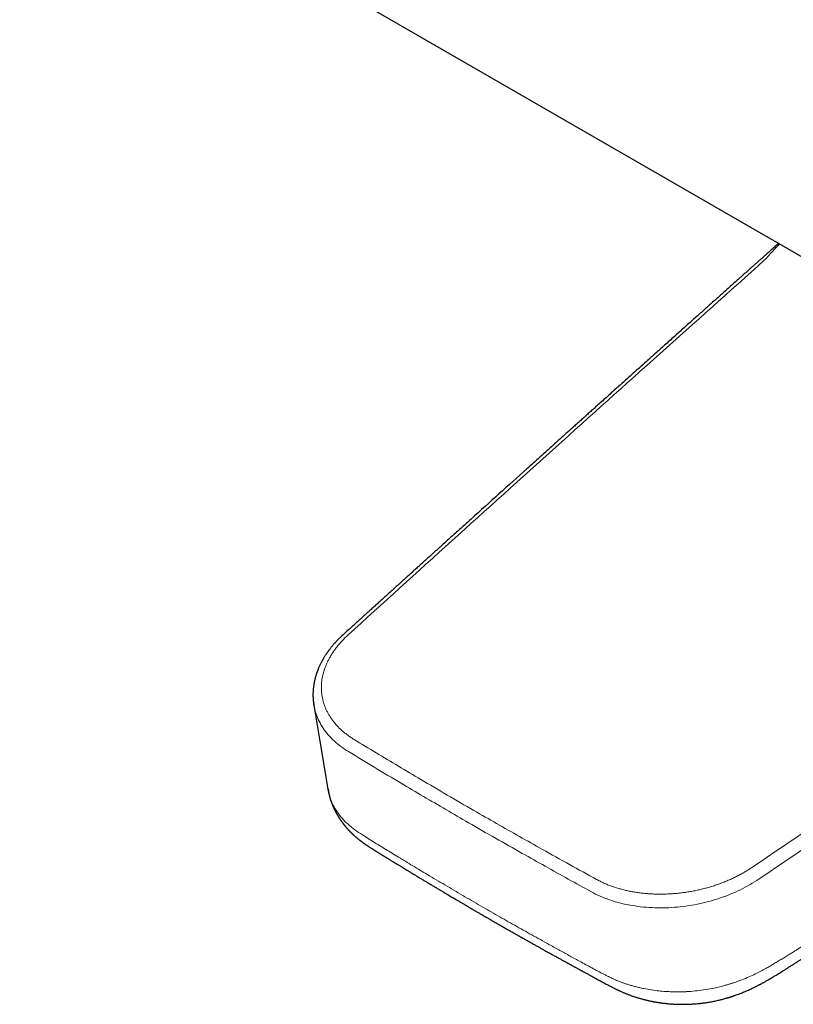
# Model space of a CAD drawing. Units: millimetres. Extents: x 8 to 914, y 12 to 472.
# Drawn here: x 655 to 735, y 77 to 179 of the extents above; entities that cross this region are included whole.
import ezdxf

# ---------------------------------------------------------------- set-up
doc = ezdxf.new("R2010")
doc.units = ezdxf.units.MM

msp = doc.modelspace()

# ---------------------------------------------------------------- linework, layer by layer
at = {"color": 7, "linetype": 'Continuous', "lineweight": 30}
for p, q in [((655.46, 200.85), (849.56, 88.8)), ((685.76, 108.17), (685.75, 108.22)), ((685.75, 108.17), (687.2, 99.51))]:
    msp.add_line(p, q, dxfattribs=at)
for points, knots in [([(733.61, 155.73), (733.55, 155.69), (733.38, 155.54), (733.1, 155.29), (732.77, 154.99), (732.46, 154.71), (732.16, 154.44), (731.88, 154.2), (731.62, 153.96), (731.36, 153.73), (731.11, 153.51), (730.85, 153.28), (730.58, 153.04), (730.29, 152.78), (730.01, 152.52), (729.72, 152.27), (729.43, 152.01), (729.01, 151.63), (728.45, 151.13), (727.71, 150.47), (726.92, 149.77), (726.08, 149.01), (725.18, 148.21), (724.24, 147.37), (723.25, 146.48), (722.25, 145.58), (721.24, 144.68), (720.23, 143.77), (719.4, 143.03), (718.76, 142.46), (718.31, 142.05), (717.85, 141.65), (717.4, 141.24), (716.95, 140.84), (716.48, 140.42), (716, 139.98), (715.5, 139.53), (715.01, 139.1), (714.57, 138.7), (714.18, 138.35), (713.83, 138.04), (713.49, 137.73), (713.16, 137.43), (712.83, 137.14), (712.48, 136.82), (712.11, 136.49), (711.7, 136.13), (711.29, 135.76), (710.87, 135.38), (710.43, 134.98), (709.98, 134.58), (709.53, 134.17), (709.07, 133.75), (708.61, 133.34), (708.15, 132.93), (705.92, 130.92), (703.7, 128.92), (701.48, 126.92), (701.02, 126.5), (700.56, 126.09), (700.1, 125.68), (699.64, 125.26), (699.19, 124.85), (698.79, 124.49), (698.44, 124.18), (698.15, 123.91), (697.86, 123.65), (697.57, 123.39), (697.29, 123.14), (697.02, 122.89), (696.75, 122.65), (696.51, 122.43), (696.31, 122.25), (696.14, 122.1), (695.95, 121.93), (695.76, 121.75), (695.55, 121.56), (695.33, 121.37), (695.1, 121.16), (694.85, 120.94), (694.59, 120.7), (694.31, 120.45), (694.02, 120.18), (693.72, 119.91), (693.4, 119.62), (693.07, 119.32), (692.73, 119.01), (692.38, 118.69), (692.01, 118.36), (691.63, 118.02), (691.24, 117.66), (690.84, 117.3), (690.44, 116.94), (690.04, 116.57), (689.62, 116.19), (689.19, 115.81), (688.9, 115.55), (688.76, 115.41)], [0, 0, 0, 0, 0.0035874, 0.0112536, 0.0186695, 0.0258349, 0.0321832, 0.038321, 0.0442484, 0.0499653, 0.0554717, 0.0607676, 0.0672072, 0.0735386, 0.0798974, 0.0862834, 0.0926967, 0.0991372, 0.1144264, 0.1298669, 0.1484456, 0.1672384, 0.1862452, 0.2081033, 0.2302049, 0.2524568, 0.274853, 0.2973935, 0.3200781, 0.3301049, 0.3401595, 0.350242, 0.3603523, 0.3704306, 0.3803162, 0.3917084, 0.4028207, 0.4136533, 0.4242061, 0.4321378, 0.4399038, 0.4475041, 0.4549389, 0.4622081, 0.469472, 0.47823, 0.4872013, 0.4963857, 0.5057832, 0.5155921, 0.525623, 0.5358538, 0.5461187, 0.5563836, 0.5666485, 0.5769133, 0.705222, 0.7154865, 0.725751, 0.7360154, 0.7462799, 0.7565444, 0.7666913, 0.7766161, 0.7833106, 0.7899001, 0.7963846, 0.8027642, 0.8090388, 0.8152085, 0.8212732, 0.827283, 0.8308904, 0.8347558, 0.838879, 0.8432602, 0.8478993, 0.8527963, 0.8579513, 0.8633643, 0.8693118, 0.8755425, 0.8820564, 0.8888536, 0.8959341, 0.903298, 0.9109453, 0.9188761, 0.9270905, 0.9355886, 0.9443703, 0.9534359, 0.9622435, 0.9713036, 0.9806163, 0.9901817, 1, 1, 1, 1]), ([(688.76, 115.41), (688.7, 115.36), (688.57, 115.24), (688.38, 115.05), (688.19, 114.86), (688, 114.66), (687.85, 114.5), (687.74, 114.37), (687.66, 114.27), (687.57, 114.17), (687.5, 114.07), (687.43, 113.98), (687.36, 113.9), (687.31, 113.82), (687.26, 113.76), (687.21, 113.7), (687.17, 113.63), (687.12, 113.57), (687.07, 113.49), (687.02, 113.41), (686.96, 113.32), (686.89, 113.22), (686.82, 113.11), (686.76, 113), (686.7, 112.9), (686.63, 112.79), (686.57, 112.66), (686.5, 112.53), (686.43, 112.4), (686.37, 112.27), (686.31, 112.14), (686.25, 112.02), (686.21, 111.91), (686.18, 111.83), (686.14, 111.74), (686.12, 111.67), (686.09, 111.6), (686.07, 111.54), (686.05, 111.48), (686.02, 111.41), (686, 111.35), (685.98, 111.27), (685.95, 111.19), (685.93, 111.1), (685.9, 111.01), (685.88, 110.92), (685.86, 110.84), (685.84, 110.77), (685.83, 110.71), (685.82, 110.66), (685.8, 110.61), (685.8, 110.56), (685.79, 110.52), (685.78, 110.46), (685.77, 110.4), (685.75, 110.33), (685.74, 110.26), (685.73, 110.16), (685.71, 110.03), (685.69, 109.88), (685.68, 109.73), (685.67, 109.59), (685.66, 109.45), (685.66, 109.31), (685.66, 109.19), (685.66, 109.08), (685.66, 109.01), (685.67, 108.92), (685.67, 108.84), (685.68, 108.76), (685.68, 108.7), (685.69, 108.66), (685.69, 108.63), (685.69, 108.6), (685.69, 108.58), (685.7, 108.54), (685.7, 108.5), (685.71, 108.44), (685.72, 108.37), (685.73, 108.29), (685.74, 108.23), (685.75, 108.2)], [0, 0, 0, 0, 0.0281151, 0.0576614, 0.0877516, 0.1182048, 0.1487874, 0.1636151, 0.1783046, 0.1928563, 0.2072703, 0.2211429, 0.2334802, 0.244237, 0.2534167, 0.2618915, 0.2711462, 0.2811815, 0.2919977, 0.3039, 0.3171716, 0.3309461, 0.3459509, 0.3612152, 0.3757153, 0.3894532, 0.40868, 0.4265588, 0.4440576, 0.4618187, 0.4799981, 0.4989358, 0.5109352, 0.5225181, 0.5335848, 0.5436279, 0.5523029, 0.5601844, 0.5691824, 0.5771488, 0.586098, 0.5961208, 0.6072124, 0.6192849, 0.6318913, 0.6434048, 0.6536606, 0.6626577, 0.6704677, 0.6776249, 0.6842376, 0.6903056, 0.6958289, 0.7022286, 0.7103476, 0.7198047, 0.7297583, 0.7401063, 0.7588239, 0.7783794, 0.800228, 0.8177951, 0.8347453, 0.8525608, 0.8728843, 0.8831784, 0.8933196, 0.9040657, 0.9154533, 0.926084, 0.9355182, 0.9393346, 0.9429748, 0.9464389, 0.9497601, 0.9538526, 0.9591317, 0.9668771, 0.9762707, 0.9873118, 1, 1, 1, 1]), ([(687.2, 99.51), (687.2, 99.49), (687.21, 99.45), (687.22, 99.39), (687.23, 99.35), (687.23, 99.31), (687.24, 99.27), (687.25, 99.23), (687.26, 99.19), (687.27, 99.14), (687.28, 99.09), (687.29, 99.04), (687.3, 98.99), (687.32, 98.94), (687.33, 98.9), (687.34, 98.86), (687.35, 98.81), (687.36, 98.77), (687.37, 98.72), (687.38, 98.69), (687.39, 98.65), (687.4, 98.62), (687.42, 98.58), (687.43, 98.53), (687.44, 98.49), (687.45, 98.45), (687.46, 98.42), (687.47, 98.39), (687.48, 98.36), (687.5, 98.31), (687.51, 98.27), (687.53, 98.22), (687.55, 98.18), (687.56, 98.13), (687.58, 98.09), (687.6, 98.03), (687.62, 97.98), (687.64, 97.93), (687.66, 97.89), (687.67, 97.85), (687.68, 97.82), (687.7, 97.79), (687.71, 97.75), (687.73, 97.71), (687.75, 97.67), (687.77, 97.63), (687.78, 97.6), (687.79, 97.57), (687.81, 97.54), (687.82, 97.5), (687.84, 97.46), (687.86, 97.42), (687.88, 97.38), (687.9, 97.35), (687.91, 97.32), (687.93, 97.28), (687.95, 97.24), (687.97, 97.2), (687.99, 97.16), (688.01, 97.13), (688.03, 97.1), (688.05, 97.06), (688.07, 97.02), (688.09, 96.98), (688.11, 96.94), (688.13, 96.91), (688.16, 96.87), (688.18, 96.82), (688.21, 96.78), (688.24, 96.73), (688.26, 96.69), (688.28, 96.66), (688.3, 96.63), (688.32, 96.6), (688.34, 96.56), (688.37, 96.52), (688.4, 96.47), (688.42, 96.43), (688.45, 96.39), (688.48, 96.35), (688.51, 96.31), (688.53, 96.27), (688.56, 96.24), (688.58, 96.21), (688.61, 96.17), (688.64, 96.12), (688.67, 96.08), (688.7, 96.04), (688.73, 96.01), (688.75, 95.98), (688.77, 95.95), (688.79, 95.92), (688.82, 95.89), (688.84, 95.86), (688.86, 95.83), (688.88, 95.81), (688.9, 95.78), (688.93, 95.75), (688.96, 95.72), (688.99, 95.68), (689.01, 95.65), (689.04, 95.62), (689.06, 95.59), (689.09, 95.56), (689.11, 95.53), (689.15, 95.49), (689.18, 95.45), (689.22, 95.41), (689.25, 95.38), (689.27, 95.35), (689.3, 95.32), (689.33, 95.29), (689.37, 95.25), (689.4, 95.21), (689.44, 95.18), (689.47, 95.14), (689.51, 95.1), (689.55, 95.06), (689.59, 95.03), (689.61, 95), (689.65, 94.97), (689.69, 94.93), (689.72, 94.9), (689.76, 94.86), (689.79, 94.84), (689.81, 94.81), (689.84, 94.78), (689.88, 94.75), (689.92, 94.71), (689.96, 94.67), (690.01, 94.64), (690.05, 94.6), (690.09, 94.57), (690.12, 94.54), (690.14, 94.52), (690.17, 94.5), (690.19, 94.48), (690.22, 94.45), (690.26, 94.42), (690.3, 94.39), (690.34, 94.36), (690.38, 94.33), (690.42, 94.29), (690.46, 94.26), (690.5, 94.23), (690.54, 94.2), (690.58, 94.17), (690.62, 94.14), (690.66, 94.1), (690.71, 94.07), (690.74, 94.05), (690.78, 94.02), (690.83, 93.99), (690.87, 93.95), (690.91, 93.92), (690.96, 93.89), (691.01, 93.86), (691.06, 93.82), (691.09, 93.8), (691.13, 93.77), (691.16, 93.75), (691.21, 93.72), (691.27, 93.68), (691.35, 93.63), (691.4, 93.59), (691.43, 93.57)], [0, 0, 0, 0, 0.008982, 0.016285, 0.021938, 0.027014, 0.032096, 0.038604, 0.044252, 0.049544, 0.056745, 0.064635, 0.07173, 0.078015, 0.083545, 0.088983, 0.095848, 0.102589, 0.108288, 0.113187, 0.117774, 0.122266, 0.128282, 0.135596, 0.141798, 0.146397, 0.150447, 0.154651, 0.159271, 0.165262, 0.172579, 0.17907, 0.184831, 0.190706, 0.197501, 0.205632, 0.21357, 0.220536, 0.226415, 0.231475, 0.236036, 0.24016, 0.245415, 0.252414, 0.258675, 0.264105, 0.268817, 0.273066, 0.277124, 0.282276, 0.288693, 0.295179, 0.300612, 0.304908, 0.30986, 0.315758, 0.321884, 0.328021, 0.333658, 0.338275, 0.34279, 0.348677, 0.355711, 0.361798, 0.367159, 0.372327, 0.37846, 0.385708, 0.392782, 0.400224, 0.406413, 0.41122, 0.415461, 0.420082, 0.426185, 0.433489, 0.441149, 0.446908, 0.452446, 0.459912, 0.467624, 0.473112, 0.477725, 0.483345, 0.490041, 0.496811, 0.504496, 0.512013, 0.517461, 0.521138, 0.525786, 0.531422, 0.536956, 0.542045, 0.545738, 0.549787, 0.554553, 0.560045, 0.566294, 0.572252, 0.578594, 0.583992, 0.588171, 0.592529, 0.598315, 0.605083, 0.613191, 0.61965, 0.625074, 0.630272, 0.63548, 0.641829, 0.649247, 0.655912, 0.661934, 0.668866, 0.677006, 0.68476, 0.69056, 0.694899, 0.701272, 0.709076, 0.71598, 0.721848, 0.727037, 0.732034, 0.73685, 0.743766, 0.751724, 0.75897, 0.765957, 0.774498, 0.780856, 0.786373, 0.790627, 0.793755, 0.797578, 0.802663, 0.810974, 0.818234, 0.823977, 0.829692, 0.836749, 0.844731, 0.851621, 0.857168, 0.863083, 0.870405, 0.878443, 0.885191, 0.89066, 0.896752, 0.904212, 0.912023, 0.918724, 0.925465, 0.933511, 0.941573, 0.947723, 0.951855, 0.957839, 0.965674, 0.975335, 0.986791, 1, 1, 1, 1]), ([(691.43, 93.57), (691.47, 93.55), (691.54, 93.5), (691.64, 93.44), (691.73, 93.38), (691.81, 93.33), (691.88, 93.29), (691.93, 93.25), (691.98, 93.22), (692.01, 93.2), (692.04, 93.19), (692.06, 93.17), (692.08, 93.16), (692.1, 93.15), (692.12, 93.13), (692.16, 93.11), (692.22, 93.07), (692.31, 93.01), (692.41, 92.95), (692.55, 92.87), (692.72, 92.76), (692.94, 92.63), (693.16, 92.49), (693.39, 92.35), (693.63, 92.2), (693.87, 92.06), (694.1, 91.91), (694.3, 91.8), (694.45, 91.7), (694.57, 91.63), (694.68, 91.56), (694.79, 91.49), (694.89, 91.43), (694.99, 91.37), (695.07, 91.32), (695.14, 91.28), (695.2, 91.24), (695.26, 91.21), (695.32, 91.17), (695.39, 91.13), (695.48, 91.08), (695.58, 91.01), (695.71, 90.94), (695.85, 90.85), (695.99, 90.76), (696.14, 90.67), (696.28, 90.59), (696.44, 90.49), (696.6, 90.4), (696.81, 90.27), (697.07, 90.11), (697.38, 89.93), (697.7, 89.74), (698.01, 89.55), (698.31, 89.37), (698.61, 89.19), (698.89, 89.03), (699.5, 88.66), (700.06, 88.33), (700.57, 88.03), (700.7, 87.95), (700.84, 87.87), (700.97, 87.79), (701.1, 87.72), (701.21, 87.65), (701.32, 87.59), (701.41, 87.53), (701.5, 87.48), (701.57, 87.44), (701.64, 87.4), (701.68, 87.37), (701.72, 87.35), (701.76, 87.33), (701.8, 87.31), (701.84, 87.28), (701.89, 87.25), (701.96, 87.21), (702.04, 87.17), (702.13, 87.11), (702.24, 87.05), (702.35, 86.98), (702.47, 86.91), (702.59, 86.84), (702.73, 86.76), (702.88, 86.67), (703.05, 86.58), (703.24, 86.46), (703.46, 86.34), (703.69, 86.21), (703.85, 86.11), (703.93, 86.07)], [0, 0, 0, 0, 0.009062, 0.017177, 0.024361, 0.030626, 0.035983, 0.04044, 0.044004, 0.04668, 0.048535, 0.049901, 0.051413, 0.053076, 0.054888, 0.056849, 0.062831, 0.06987, 0.077956, 0.086702, 0.102952, 0.120013, 0.137888, 0.156588, 0.176064, 0.195387, 0.214274, 0.232751, 0.242275, 0.251695, 0.261008, 0.270139, 0.278463, 0.285826, 0.292632, 0.298336, 0.302984, 0.307541, 0.31263, 0.31805, 0.324023, 0.333041, 0.343228, 0.354583, 0.367106, 0.377965, 0.389571, 0.401922, 0.414966, 0.428033, 0.453169, 0.477591, 0.503525, 0.52861, 0.552865, 0.576292, 0.598893, 0.620721, 0.722303, 0.733026, 0.743739, 0.754444, 0.765122, 0.775275, 0.784669, 0.792831, 0.800319, 0.807131, 0.813269, 0.818847, 0.821812, 0.824813, 0.827849, 0.830922, 0.834037, 0.837692, 0.843067, 0.8496, 0.857291, 0.866141, 0.874559, 0.883813, 0.893903, 0.904831, 0.916597, 0.929204, 0.945141, 0.962251, 0.980536, 1, 1, 1, 1]), ([(732.48, 79.82), (732.51, 79.84), (732.55, 79.86), (732.61, 79.9), (732.66, 79.93), (732.69, 79.95), (732.72, 79.96), (732.73, 79.97), (732.74, 79.98), (732.76, 79.99), (732.79, 80), (732.83, 80.03), (732.89, 80.06), (732.96, 80.11), (733.06, 80.16), (733.17, 80.23), (733.37, 80.35), (733.67, 80.53), (734.01, 80.75), (734.31, 80.94), (734.58, 81.11), (734.85, 81.28), (735.13, 81.47), (735.36, 81.61), (735.53, 81.72), (735.63, 81.79), (735.74, 81.86), (735.85, 81.93), (735.96, 82), (736.06, 82.07), (736.15, 82.13), (736.24, 82.19), (736.32, 82.24), (736.38, 82.28), (736.43, 82.32), (736.47, 82.34), (736.5, 82.36), (736.53, 82.38), (736.57, 82.41), (736.62, 82.44), (736.68, 82.48), (736.75, 82.52), (736.84, 82.59), (736.97, 82.67), (737.12, 82.77), (737.29, 82.89), (737.48, 83.01), (737.67, 83.14), (737.87, 83.27), (738.09, 83.41), (738.31, 83.57), (738.55, 83.73), (738.8, 83.9), (739.07, 84.07), (739.35, 84.26), (739.64, 84.46), (739.96, 84.67), (740.28, 84.89), (740.62, 85.12), (740.98, 85.36), (741.34, 85.6), (741.72, 85.86), (742.11, 86.12), (742.52, 86.39), (742.93, 86.67), (743.36, 86.96), (743.8, 87.26), (744.24, 87.55), (744.68, 87.85), (745.13, 88.15), (745.57, 88.45), (745.86, 88.64), (745.99, 88.73)], [0, 0, 0, 0, 0.005133, 0.009576, 0.0131, 0.015709, 0.017386, 0.018226, 0.01892, 0.019725, 0.022092, 0.025089, 0.028712, 0.03454, 0.041475, 0.049421, 0.057521, 0.085968, 0.113717, 0.133149, 0.152498, 0.172478, 0.19315, 0.214532, 0.222299, 0.23016, 0.238114, 0.246164, 0.254311, 0.262067, 0.269028, 0.275194, 0.280939, 0.285768, 0.289682, 0.292681, 0.294767, 0.296578, 0.298827, 0.302635, 0.307263, 0.31239, 0.317849, 0.328421, 0.34005, 0.352731, 0.366465, 0.380489, 0.395459, 0.411374, 0.428232, 0.446032, 0.464741, 0.484332, 0.504805, 0.527197, 0.550552, 0.574871, 0.600152, 0.626396, 0.653602, 0.681771, 0.710904, 0.741002, 0.772067, 0.804101, 0.837106, 0.869119, 0.902003, 0.93576, 0.970397, 1, 1, 1, 1]), ([(703.93, 86.07), (704.06, 85.99), (704.32, 85.84), (704.7, 85.62), (705.08, 85.41), (705.44, 85.2), (705.79, 85), (706.13, 84.81), (706.46, 84.62), (706.78, 84.44), (707.11, 84.25), (707.44, 84.06), (707.79, 83.87), (708.11, 83.69), (708.43, 83.51), (708.73, 83.34), (709.02, 83.18), (709.28, 83.03), (709.53, 82.89), (709.77, 82.76), (710, 82.63), (710.21, 82.51), (710.41, 82.4), (710.6, 82.3), (710.78, 82.2), (710.95, 82.1), (711.11, 82.02), (711.25, 81.94), (711.38, 81.86), (711.5, 81.8), (711.6, 81.74), (711.69, 81.7), (711.77, 81.65), (711.85, 81.61), (711.94, 81.56), (712.03, 81.51), (712.13, 81.45), (712.24, 81.39), (712.34, 81.33), (712.46, 81.27), (712.57, 81.21), (712.68, 81.15), (712.8, 81.09), (712.91, 81.02), (713.03, 80.96), (713.12, 80.91), (713.18, 80.88), (713.21, 80.86), (713.24, 80.85), (713.25, 80.84), (713.26, 80.83), (713.28, 80.82), (713.31, 80.81), (713.35, 80.79), (713.4, 80.76), (713.46, 80.72), (713.53, 80.69), (713.62, 80.64), (713.71, 80.59), (713.81, 80.53), (713.93, 80.47), (714.07, 80.39), (714.22, 80.31), (714.38, 80.22), (714.56, 80.12), (714.75, 80.02), (714.96, 79.91), (715.16, 79.8), (715.36, 79.69), (715.55, 79.59), (715.75, 79.48), (715.97, 79.37), (716.19, 79.25), (716.43, 79.13), (716.59, 79.05), (716.67, 79)], [0, 0, 0, 0, 0.031343, 0.061849, 0.091528, 0.120385, 0.148428, 0.175182, 0.201159, 0.226363, 0.250798, 0.278889, 0.305897, 0.331825, 0.356677, 0.380455, 0.403159, 0.42383, 0.443525, 0.462243, 0.479984, 0.496749, 0.512542, 0.527367, 0.54122, 0.554686, 0.567077, 0.578391, 0.588625, 0.597778, 0.605849, 0.612544, 0.618466, 0.624745, 0.631543, 0.63886, 0.646697, 0.655053, 0.663926, 0.672335, 0.681146, 0.690098, 0.699093, 0.708129, 0.717208, 0.726199, 0.729295, 0.73178, 0.733655, 0.734921, 0.735608, 0.736432, 0.738608, 0.741859, 0.746184, 0.750952, 0.75657, 0.763035, 0.770347, 0.778502, 0.787502, 0.798283, 0.810073, 0.82288, 0.836714, 0.851592, 0.867535, 0.884572, 0.898749, 0.913647, 0.92929, 0.945709, 0.962939, 0.981021, 1, 1, 1, 1]), ([(716.67, 79), (716.7, 78.99), (716.77, 78.95), (716.87, 78.9), (716.96, 78.86), (717.03, 78.83), (717.09, 78.8), (717.17, 78.76), (717.27, 78.71), (717.4, 78.65), (717.54, 78.59), (717.67, 78.54), (717.8, 78.48), (717.92, 78.43), (718.05, 78.38), (718.18, 78.33), (718.33, 78.28), (718.48, 78.22), (718.63, 78.17), (718.79, 78.11), (718.94, 78.07), (719.09, 78.02), (719.23, 77.98), (719.38, 77.93), (719.54, 77.89), (719.71, 77.84), (719.86, 77.81), (720, 77.77), (720.14, 77.74), (720.28, 77.71), (720.42, 77.68), (720.54, 77.65), (720.64, 77.63), (720.74, 77.61), (720.84, 77.59), (720.94, 77.58), (721.02, 77.56), (721.09, 77.55), (721.17, 77.54), (721.26, 77.52), (721.37, 77.51), (721.49, 77.49), (721.64, 77.47), (721.81, 77.45), (721.99, 77.43), (722.18, 77.41), (722.38, 77.39), (722.57, 77.38), (722.75, 77.37), (722.92, 77.36), (723.1, 77.35), (723.27, 77.35), (723.43, 77.34), (723.58, 77.34), (723.71, 77.34), (723.81, 77.34), (723.9, 77.34), (723.96, 77.34), (724.01, 77.34), (724.04, 77.34), (724.07, 77.34), (724.1, 77.34), (724.15, 77.35), (724.21, 77.35), (724.3, 77.35), (724.41, 77.35), (724.54, 77.36), (724.68, 77.37), (724.87, 77.38), (725.12, 77.4), (725.45, 77.43), (725.8, 77.47), (726.18, 77.52), (726.52, 77.58), (726.81, 77.63), (727.04, 77.68), (727.27, 77.73), (727.49, 77.78), (727.69, 77.83), (727.87, 77.87), (728.03, 77.92), (728.18, 77.96), (728.29, 77.99), (728.38, 78.02), (728.44, 78.03), (728.49, 78.05), (728.54, 78.06), (728.57, 78.08), (728.59, 78.08), (728.62, 78.09), (728.65, 78.1), (728.7, 78.12), (728.76, 78.13), (728.83, 78.16), (728.92, 78.19), (729.01, 78.22), (729.17, 78.27), (729.38, 78.35), (729.7, 78.47), (730.07, 78.62), (730.43, 78.77), (730.7, 78.9), (730.89, 78.99), (731.07, 79.07), (731.24, 79.16), (731.4, 79.24), (731.53, 79.3), (731.62, 79.35), (731.7, 79.39), (731.78, 79.43), (731.87, 79.48), (731.97, 79.54), (732.09, 79.6), (732.21, 79.67), (732.34, 79.74), (732.43, 79.8), (732.48, 79.82)], [0, 0, 0, 0, 0.008115, 0.015338, 0.021659, 0.027069, 0.03156, 0.035188, 0.043898, 0.053661, 0.063225, 0.072559, 0.081268, 0.089345, 0.098476, 0.107293, 0.116601, 0.126848, 0.1374, 0.147722, 0.157678, 0.16692, 0.175894, 0.185751, 0.196326, 0.206749, 0.216341, 0.225414, 0.233852, 0.242543, 0.252065, 0.258551, 0.26496, 0.271279, 0.277508, 0.2833, 0.28823, 0.292298, 0.297184, 0.302746, 0.309048, 0.31609, 0.32544, 0.335734, 0.346609, 0.358034, 0.370009, 0.382533, 0.392286, 0.402347, 0.412716, 0.423186, 0.432794, 0.441419, 0.449061, 0.455721, 0.460266, 0.464195, 0.466993, 0.468403, 0.469802, 0.471859, 0.474574, 0.477947, 0.483297, 0.489752, 0.497313, 0.505821, 0.514543, 0.532026, 0.549985, 0.572005, 0.594745, 0.618241, 0.631943, 0.645928, 0.660039, 0.673269, 0.68544, 0.696531, 0.706535, 0.715445, 0.723264, 0.727434, 0.731213, 0.734603, 0.737466, 0.739529, 0.74064, 0.741931, 0.7439, 0.74684, 0.750589, 0.755142, 0.760489, 0.766626, 0.773475, 0.789805, 0.805974, 0.834445, 0.862403, 0.875766, 0.88862, 0.900774, 0.912238, 0.923021, 0.93313, 0.938199, 0.943147, 0.948759, 0.955264, 0.962652, 0.970758, 0.979693, 0.989445, 1, 1, 1, 1])]:
    msp.add_open_spline(points, degree=3, knots=knots, dxfattribs=at)
at = {"color": 8, "linetype": 'Continuous', "lineweight": 0}
for points, knots in [([(732.14, 153.99), (732.3, 154.17), (732.63, 154.53), (733.14, 155.08), (733.5, 155.46), (733.7, 155.66), (733.72, 155.67)], [0, 0, 0, 0, 0.31152, 0.635423, 0.972867, 1, 1, 1, 1]), ([(732.14, 153.99), (728.55, 150.78), (721.38, 144.38), (710.65, 134.74), (699.95, 125.09), (692.84, 118.64), (689.29, 115.41)], [0, 0, 0, 0, 0.249997, 0.499997, 0.749998, 1, 1, 1, 1]), ([(784.54, 126.33), (781.98, 124.57), (776.48, 120.81), (768.06, 115.06), (759.13, 108.98), (750.06, 102.8), (740.83, 96.52), (734.68, 92.34), (731.6, 90.25)], [0, 0, 0, 0, 0.145952, 0.312017, 0.478082, 0.652054, 0.826027, 1, 1, 1, 1]), ([(730.84, 91.43), (735.05, 94.28), (743.46, 99.98), (756.05, 108.53), (768.63, 117.1), (776.99, 122.82), (781.17, 125.68)], [0, 0, 0, 0, 0.250002, 0.500003, 0.750003, 1, 1, 1, 1]), ([(689.29, 115.41), (689.19, 115.32), (688.98, 115.12), (688.69, 114.83), (688.42, 114.53), (688.16, 114.22), (687.93, 113.91), (687.71, 113.6), (687.51, 113.28), (687.33, 112.96), (687.16, 112.64), (687.01, 112.31), (686.88, 111.97), (686.77, 111.64), (686.68, 111.3), (686.61, 110.97), (686.56, 110.64), (686.53, 110.32), (686.52, 109.99), (686.53, 109.66), (686.56, 109.34), (686.61, 109.01), (686.67, 108.69), (686.76, 108.37), (686.87, 108.06), (686.99, 107.76), (687.14, 107.46), (687.3, 107.16), (687.48, 106.87), (687.69, 106.58), (687.91, 106.3), (688.14, 106.03), (688.4, 105.77), (688.66, 105.52), (688.95, 105.28), (689.25, 105.05), (689.56, 104.83), (689.78, 104.69), (689.89, 104.62)], [0, 0, 0, 0, 0.02822, 0.056291, 0.084261, 0.112176, 0.140084, 0.167532, 0.195061, 0.222713, 0.250531, 0.278866, 0.307002, 0.334982, 0.362852, 0.390656, 0.417944, 0.445256, 0.472636, 0.500126, 0.52809, 0.555938, 0.583718, 0.611476, 0.639261, 0.666622, 0.694101, 0.721743, 0.749593, 0.778, 0.806197, 0.834235, 0.862165, 0.890038, 0.917409, 0.944827, 0.97234, 1, 1, 1, 1]), ([(689.32, 103.37), (689.05, 103.54), (688.51, 103.89), (687.82, 104.47), (687.21, 105.11), (686.69, 105.78), (686.27, 106.5), (685.97, 107.25), (685.8, 107.81), (685.76, 108.12), (685.76, 108.17)], [0, 0, 0, 0, 0.139041, 0.278081, 0.417122, 0.556162, 0.695203, 0.834243, 0.973284, 1, 1, 1, 1]), ([(689.89, 104.62), (690.65, 104.16), (692.17, 103.24), (694.46, 101.87), (696.9, 100.42), (699.49, 98.9), (701.32, 97.84), (702.24, 97.31)], [0, 0, 0, 0, 0.1866645, 0.373332, 0.5600007, 0.7800022, 1, 1, 1, 1]), ([(701.69, 96.05), (700.91, 96.5), (699.35, 97.4), (697.03, 98.76), (694.59, 100.2), (692.01, 101.74), (690.21, 102.82), (689.32, 103.37)], [0, 0, 0, 0, 0.186665, 0.373332, 0.560001, 0.780002, 1, 1, 1, 1]), ([(687.25, 99.52), (687.3, 99.21), (687.42, 98.38), (688.1, 97.15), (689.19, 95.84), (690.23, 95.14), (690.75, 94.8)], [0, 0, 0, 0, 0.165795, 0.443863, 0.721932, 1, 1, 1, 1]), ([(702.24, 97.31), (703.02, 96.86), (704.57, 95.96), (706.92, 94.63), (709.42, 93.22), (712.07, 91.74), (713.94, 90.72), (714.87, 90.2)], [0, 0, 0, 0, 0.186665, 0.373332, 0.560001, 0.780002, 1, 1, 1, 1]), ([(714.33, 88.93), (713.54, 89.36), (711.95, 90.24), (709.58, 91.56), (707.07, 92.97), (704.44, 94.46), (702.6, 95.52), (701.69, 96.05)], [0, 0, 0, 0, 0.186665, 0.373332, 0.560001, 0.780002, 1, 1, 1, 1]), ([(690.75, 94.8), (690.97, 94.66), (691.39, 94.38), (692.04, 93.99), (692.68, 93.59), (693.32, 93.2), (693.97, 92.81), (694.9, 92.24), (696.13, 91.49), (697.76, 90.52), (699.48, 89.5), (701.31, 88.42), (702.53, 87.71), (703.14, 87.36)], [0, 0, 0, 0, 0.052276, 0.104543, 0.156808, 0.209073, 0.261339, 0.313604, 0.4368, 0.559999, 0.706666, 0.853332, 1, 1, 1, 1]), ([(714.87, 90.2), (715, 90.14), (715.24, 90.01), (715.62, 89.83), (716, 89.66), (716.4, 89.51), (716.81, 89.37), (717.23, 89.25), (717.66, 89.13), (718.09, 89.03), (718.54, 88.94), (719, 88.87), (719.47, 88.8), (719.94, 88.75), (720.41, 88.72), (720.89, 88.69), (721.36, 88.68), (721.83, 88.69), (722.31, 88.71), (722.79, 88.74), (723.28, 88.78), (723.77, 88.84), (724.25, 88.91), (724.73, 88.99), (725.21, 89.09), (725.68, 89.2), (726.15, 89.32), (726.61, 89.45), (727.08, 89.6), (727.54, 89.76), (727.99, 89.93), (728.43, 90.11), (728.86, 90.31), (729.28, 90.51), (729.69, 90.72), (730.09, 90.95), (730.47, 91.18), (730.72, 91.34), (730.84, 91.43)], [0, 0, 0, 0, 0.028161, 0.056174, 0.084094, 0.111972, 0.139861, 0.167314, 0.194879, 0.222602, 0.250533, 0.278912, 0.307073, 0.335065, 0.362934, 0.390729, 0.418003, 0.445298, 0.472658, 0.500128, 0.528112, 0.55598, 0.583778, 0.61155, 0.639343, 0.666704, 0.694172, 0.721788, 0.749595, 0.777888, 0.806014, 0.834018, 0.861943, 0.889836, 0.917245, 0.944712, 0.972282, 1, 1, 1, 1]), ([(733.07, 81.48), (733.2, 81.56), (733.47, 81.72), (733.89, 81.97), (734.32, 82.22), (734.73, 82.48), (735.11, 82.72), (735.44, 82.93), (735.75, 83.13), (735.99, 83.29), (736.15, 83.39), (736.24, 83.45), (736.32, 83.51), (736.4, 83.56), (736.5, 83.62), (736.61, 83.7), (736.78, 83.81), (736.97, 83.93), (737.19, 84.08), (737.43, 84.24), (737.68, 84.41), (737.85, 84.53), (737.96, 84.6), (737.99, 84.62), (738.02, 84.64), (738.05, 84.66), (738.07, 84.67), (738.09, 84.68), (738.12, 84.7), (738.17, 84.74), (738.25, 84.79), (738.34, 84.86), (738.45, 84.92), (738.56, 85), (738.69, 85.09), (738.81, 85.17), (738.93, 85.25), (739.03, 85.32), (739.12, 85.38), (739.23, 85.45), (739.37, 85.55), (739.51, 85.64), (739.61, 85.71), (739.66, 85.74), (739.67, 85.75), (739.69, 85.76), (739.7, 85.77), (739.71, 85.78), (739.74, 85.8), (739.79, 85.83), (739.86, 85.88), (739.94, 85.93), (740.04, 86), (740.14, 86.07), (740.26, 86.15), (740.4, 86.24), (740.54, 86.34), (740.7, 86.44), (740.87, 86.56), (741.06, 86.68), (741.25, 86.81), (741.45, 86.95), (741.65, 87.08), (741.85, 87.22), (742.07, 87.36), (742.28, 87.51), (742.49, 87.65), (742.64, 87.75), (742.74, 87.82), (742.78, 87.85), (742.83, 87.87), (742.87, 87.9), (742.91, 87.93), (742.96, 87.96), (743, 87.99), (743.15, 88.09), (743.41, 88.27), (743.77, 88.51), (744.12, 88.74), (744.45, 88.97), (744.77, 89.18), (745.07, 89.39), (745.36, 89.58), (745.62, 89.76), (745.88, 89.93), (746.12, 90.09), (746.28, 90.2), (746.36, 90.25)], [0, 0, 0, 0, 0.030037, 0.060982, 0.092839, 0.125544, 0.154784, 0.177135, 0.200257, 0.224149, 0.230585, 0.237075, 0.243618, 0.250194, 0.255191, 0.265325, 0.275882, 0.2919, 0.308804, 0.326593, 0.345269, 0.364543, 0.36676, 0.368988, 0.371227, 0.373477, 0.375371, 0.376362, 0.377412, 0.382418, 0.388444, 0.395492, 0.403171, 0.41178, 0.42132, 0.431789, 0.440088, 0.447261, 0.45416, 0.460783, 0.473203, 0.484523, 0.493573, 0.494695, 0.495803, 0.496896, 0.497974, 0.499037, 0.500086, 0.50457, 0.509898, 0.516069, 0.523084, 0.530942, 0.540101, 0.550191, 0.56121, 0.573159, 0.586038, 0.599847, 0.614587, 0.630256, 0.644814, 0.660093, 0.676091, 0.69281, 0.708119, 0.723985, 0.727167, 0.730371, 0.733596, 0.736843, 0.740111, 0.7434, 0.746712, 0.750044, 0.778023, 0.805045, 0.83111, 0.856217, 0.880366, 0.903559, 0.924549, 0.944688, 0.963977, 0.982414, 1, 1, 1, 1]), ([(703.14, 87.36), (703.73, 87.02), (704.89, 86.35), (706.65, 85.35), (708.41, 84.37), (709.94, 83.52), (711.22, 82.81), (712.26, 82.24), (713.16, 81.75), (713.92, 81.34), (714.54, 81), (715.15, 80.67), (715.56, 80.46), (715.77, 80.36)], [0, 0, 0, 0, 0.140001, 0.280001, 0.420001, 0.56, 0.642131, 0.724262, 0.806393, 0.854792, 0.90319, 0.951591, 1, 1, 1, 1]), ([(715.77, 80.36), (715.87, 80.3), (716.1, 80.18), (716.49, 80), (716.95, 79.8), (717.39, 79.62), (717.79, 79.48), (718.13, 79.37), (718.49, 79.26), (718.88, 79.16), (719.29, 79.05), (719.84, 78.93), (720.51, 78.82), (721.26, 78.72), (721.95, 78.66), (722.6, 78.63), (723.18, 78.62), (723.59, 78.62), (723.83, 78.63), (723.93, 78.64), (724.02, 78.64), (724.11, 78.64), (724.19, 78.65), (724.27, 78.65), (724.61, 78.67), (725.23, 78.73), (726.11, 78.85), (727.07, 79.03), (727.79, 79.2), (728.26, 79.34), (728.41, 79.38), (728.55, 79.43), (728.7, 79.47), (728.84, 79.52), (729.22, 79.64), (729.8, 79.85), (730.54, 80.15), (731.19, 80.45), (731.77, 80.74), (732.26, 81.01), (732.69, 81.25), (732.95, 81.41), (733.07, 81.48)], [0, 0, 0, 0, 0.022963, 0.049842, 0.080639, 0.115356, 0.135107, 0.155935, 0.177839, 0.20082, 0.224877, 0.25001, 0.295593, 0.337078, 0.374465, 0.407753, 0.44017, 0.467445, 0.472862, 0.478019, 0.482918, 0.487557, 0.491937, 0.496058, 0.499919, 0.54654, 0.593161, 0.639782, 0.701313, 0.709373, 0.717434, 0.725494, 0.733555, 0.741616, 0.749676, 0.796684, 0.83994, 0.879446, 0.915202, 0.947211, 0.975476, 1, 1, 1, 1])]:
    msp.add_open_spline(points, degree=3, knots=knots, dxfattribs=at)
msp.add_open_spline([(731.6, 90.25), (731.29, 90.05), (730.68, 89.66), (729.68, 89.13), (728.64, 88.66), (727.54, 88.26), (726.41, 87.92), (725.25, 87.65), (724.07, 87.45), (722.89, 87.32), (721.71, 87.26), (720.54, 87.29), (719.39, 87.38), (718.28, 87.55), (717.2, 87.79), (716.18, 88.1), (715.21, 88.47), (714.62, 88.78), (714.33, 88.93)], degree=3, dxfattribs=at)

doc.saveas('drawing.dxf')
